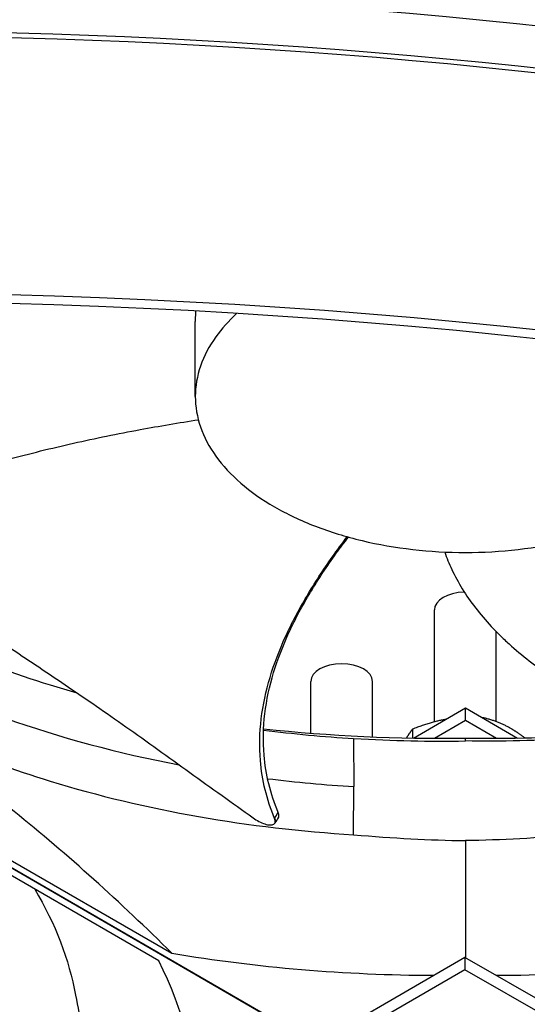
# Model space of a CAD drawing. Units: inches. Extents: x -75 to 34, y -12 to 51.
# Drawn here: x -37 to -35, y 32 to 35 of the extents above; entities that cross this region are included whole.
import ezdxf

# ---------------------------------------------------------------- set-up
doc = ezdxf.new("R2010")
doc.units = ezdxf.units.IN
doc.header["$MEASUREMENT"] = 0
doc.layers.add('Visible (ANSI)', color=7, linetype='Continuous')
doc.layers.add('Visible Narrow (ANSI)', color=7, linetype='Continuous')

msp = doc.modelspace()

# ---------------------------------------------------------------- linework, layer by layer
at = {"layer": 'Visible (ANSI)'}
for p, q in [((-38.18756, 33.74828), (-35.72484, 32.32642)), ((-35.72481, 32.32644), (-38.18753, 33.7483)), ((-37.79871, 33.54395), (-36.107, 32.56724)), ((-36.14194, 32.5471), (-37.83365, 33.52381)), ((-35.40967, 33.18154), (-35.40967, 33.47878)), ((-35.24567, 33.18235), (-35.24567, 33.42166)), ((-35.73804, 33.1515), (-35.73804, 33.28875)), ((-35.57404, 33.14175), (-35.57404, 33.28875)), ((-35.46521, 33.13868), (-35.32711, 33.21845)), ((-35.32711, 33.21845), (-35.18889, 33.13869)), ((-35.32711, 33.18579), (-35.32711, 33.21845)), ((-35.40959, 33.13815), (-35.32711, 33.18579)), ((-35.32711, 33.18579), (-35.24455, 33.13815)), ((-35.2763, 33.19167), (-35.2763, 33.18913)), ((-35.46803, 33.16201), (-35.46803, 33.13873)), ((-35.62408, 33.13748), (-35.6234, 33.00967)), ((-35.32725, 33.1308), (-35.32725, 33.13864)), ((-36.51072, 33.05023), (-36.51071, 33.05022)), ((-35.62408, 32.88194), (-35.6234, 33.00967)), ((-35.83313, 32.91324), (-35.83367, 32.91237)), ((-35.73894, 32.89071), (-35.73865, 32.89054)), ((-35.73865, 32.89054), (-35.73894, 32.89071)), ((-35.32725, 32.86612), (-35.32725, 32.55499)), ((-35.32896, 32.55597), (-36.12274, 32.09571)), ((-35.32896, 32.55597), (-35.32896, 32.52331)), ((-34.53176, 32.09768), (-35.32896, 32.55597)), ((-35.32896, 32.52331), (-36.12274, 32.06305)), ((-34.53176, 32.06502), (-35.32896, 32.52331))]:
    msp.add_line(p, q, dxfattribs=at)
for centre, major_axis, ratio, start_param, end_param in [((-36.98477, 30.82003), (12.5, 0), 0.5773503, 5.4605609, 8.6901545), ((-36.98477, 30.82003), (12.475, 0), 0.5773503, 5.4677493, 8.6901545), ((-36.98477, 30.82003), (12.375, 0), 0.5773503, 5.4960721, 8.6901545), ((-36.98477, 30.82003), (12.35, 0), 0.5773503, 5.5030518, 8.6901545), ((-36.98477, 30.32112), (10, 0), 0.5773503, 0.1704014, 2.4312702), ((-36.98477, 28.55469), (-9.9875, 0), 0.5773503, 5.5746081, 11.8560481), ((-36.98477, 28.55469), (-9.9475, 0), 0.5773503, 5.5746081, 11.8560481), ((-35.32767, 33.47878), (-0.082, 0), 0.5773503, 4.7413634, 6.2831853), ((-35.65604, 33.28875), (-0.082, 0), 0.5773503, 3.1415927, 6.2831853), ((-35.3288, 34.651), (2.58963, 0.05874), 0.5837633, 4.4912446, 4.6997474), ((-35.32532, 34.64917), (2.58804, -0.05833), 0.5834199, 4.7247917, 4.9966287), ((-35.3288, 34.02136), (2.58963, 0.05874), 0.5837633, 4.3939539, 4.6674829), ((-35.3257, 34.02136), (2.58963, -0.05874), 0.5837633, 4.7562562, 5.030824), ((-38.66056, 32.09781), (-2.62017, -0.05672), 0.5702599, 3.134252, 3.4088471)]:
    msp.add_ellipse(centre, major_axis=major_axis, ratio=ratio, start_param=start_param, end_param=end_param, dxfattribs=at)
for points, knots in [([(-35.93515, 34.26582), (-35.95642, 34.24624), (-35.97486, 34.22564), (-35.99018, 34.20429), (-36.02613, 34.15418), (-36.04481, 34.09998), (-36.0448, 34.04575), (-36.0448, 33.99152), (-36.02614, 33.93731), (-35.99017, 33.88722), (-35.97218, 33.86217), (-35.94993, 33.83814), (-35.92385, 33.8156), (-35.89776, 33.79306), (-35.86782, 33.772), (-35.83461, 33.75283)], [-0.96539333, -0.96539333, -0.96539333, -0.96539333, -0.84531575, -0.84531575, -0.84531575, -0.56354919, -0.56354919, -0.56354919, -0.28177582, -0.28177582, -0.28177582, -0.14088789, -0.14088789, -0.14088789, 0, 0, 0, 0]), ([(-36.04449, 34.27216), (-36.04458, 34.26826), (-36.04465, 34.26436), (-36.04476, 34.25521), (-36.0448, 34.24997), (-36.0448, 34.24473)], [-0.745075335, -0.745075335, -0.745075335, -0.745075335, -0.714630538, -0.714630538, -0.673747716, -0.673747716, -0.673747716, -0.673747716]), ([(-35.83461, 33.75283), (-35.80141, 33.73365), (-35.76493, 33.71637), (-35.72589, 33.70131), (-35.68684, 33.68625), (-35.64522, 33.6734), (-35.60184, 33.66302), (-35.51506, 33.64224), (-35.4212, 33.63148), (-35.32727, 33.63147), (-35.23333, 33.63147), (-35.13945, 33.64225), (-35.05266, 33.66301), (-34.96588, 33.68376), (-34.88628, 33.71446), (-34.81986, 33.75281), (-34.81861, 33.75354), (-34.81735, 33.75427), (-34.8161, 33.755), (-34.75144, 33.7929), (-34.69958, 33.83806), (-34.66432, 33.88722), (-34.62837, 33.93732), (-34.6097, 33.99151), (-34.6097, 34.04575), (-34.6097, 34.07544), (-34.61529, 34.10511), (-34.62625, 34.13412)], [-4.5082984, -4.5082984, -4.5082984, -4.5082984, -4.3674141, -4.3674141, -4.3674141, -4.2265226, -4.2265226, -4.2265226, -3.9447611, -3.9447611, -3.9447611, -3.6629924, -3.6629924, -3.6629924, -3.3812237, -3.3812237, -3.3812237, -3.3758863, -3.3758863, -3.3758863, -3.0994579, -3.0994579, -3.0994579, -2.8176865, -2.8176865, -2.8176865, -2.6634434, -2.6634434, -2.6634434, -2.6634434]), ([(-37.18938, 33.58374), (-37.13688, 33.62528), (-37.03429, 33.69103), (-36.86841, 33.76986), (-36.71018, 33.82944), (-36.5429, 33.87982), (-36.36923, 33.92272), (-36.20003, 33.95704), (-36.08851, 33.97595), (-36.03678, 33.98413)], [0.1106744, 0.1106744, 0.1106744, 0.1106744, 0.3780333, 0.5670499, 0.7560665, 0.9450832, 1.1340998, 1.3231165, 1.4855695, 1.4855695, 1.4855695, 1.4855695]), ([(-35.83415, 32.92506), (-35.85531, 32.97532), (-35.8761, 33.06381), (-35.87307, 33.1896), (-35.84932, 33.29978), (-35.80731, 33.40835), (-35.75081, 33.51524), (-35.6934, 33.60315), (-35.6549, 33.65532), (-35.64119, 33.67325)], [0.1106744, 0.1106744, 0.1106744, 0.1106744, 0.3780333, 0.5670499, 0.7560665, 0.9450832, 1.1340998, 1.3231165, 1.4229553, 1.4229553, 1.4229553, 1.4229553]), ([(-35.82444, 32.941), (-35.84555, 32.99071), (-35.86642, 33.07843), (-35.86355, 33.20325), (-35.8398, 33.31274), (-35.79759, 33.42054), (-35.74064, 33.52648), (-35.68502, 33.60994), (-35.64892, 33.65802), (-35.63785, 33.67231)], [0.1119019, 0.1119019, 0.1119019, 0.1119019, 0.3780333, 0.5670499, 0.7560665, 0.9450832, 1.1340998, 1.3231165, 1.4037305, 1.4037305, 1.4037305, 1.4037305]), ([(-35.38226, 33.6327), (-35.37693, 33.6172), (-35.36359, 33.58411), (-35.33658, 33.53438), (-35.3014, 33.48381), (-35.26666, 33.44308), (-35.23583, 33.41148), (-35.1867, 33.36511), (-35.10594, 33.30261), (-35.02383, 33.25387), (-34.98346, 33.23269)], [-0.83826893, -0.83826893, -0.83826893, -0.83826893, -0.75606654, -0.66155823, -0.56704991, -0.47254159, -0.42528743, -0.37803327, -0.18901664, -0.0211877, -0.0211877, -0.0211877, -0.0211877]), ([(-36.94798, 33.50081), (-36.79856, 33.4146), (-36.62434, 33.33944), (-36.43048, 33.27984), (-36.40689, 33.27259), (-36.3831, 33.2656), (-36.35914, 33.25888)], [-2.79343463, -2.79343463, -2.79343463, -2.79343463, -2.06388411, -2.06388411, -2.06388411, -1.97510375, -1.97510375, -1.97510375, -1.97510375]), ([(-36.72457, 33.50607), (-36.67783, 33.47341), (-36.6342, 33.44364), (-36.59192, 33.41513), (-36.56819, 33.39913), (-36.54488, 33.38352), (-36.52169, 33.36802), (-36.49849, 33.35252), (-36.47541, 33.33713), (-36.45214, 33.32155), (-36.42887, 33.30598), (-36.4054, 33.29022), (-36.38142, 33.27399), (-36.35743, 33.25775), (-36.33293, 33.24103), (-36.30765, 33.22359), (-36.28237, 33.20614), (-36.25631, 33.18797), (-36.22898, 33.16862), (-36.20165, 33.14927), (-36.17305, 33.12873), (-36.14455, 33.10829), (-36.11605, 33.08784), (-36.08764, 33.06749), (-36.05921, 33.04711), (-36.03077, 33.02673), (-36.00231, 33.00632), (-35.97386, 32.98593), (-35.94639, 32.96623), (-35.91892, 32.94654), (-35.89145, 32.92685)], [-0.92018523, -0.92018523, -0.92018523, -0.92018523, -0.78104286, -0.78104286, -0.78104286, -0.70293858, -0.70293858, -0.70293858, -0.62483429, -0.62483429, -0.62483429, -0.54673001, -0.54673001, -0.54673001, -0.46862572, -0.46862572, -0.46862572, -0.39052143, -0.39052143, -0.39052143, -0.31241715, -0.31241715, -0.31241715, -0.23431286, -0.23431286, -0.23431286, -0.15620857, -0.15620857, -0.15620857, -0.08078383, -0.08078383, -0.08078383, -0.08078383]), ([(-36.107, 32.56724), (-36.24378, 32.70186), (-36.38354, 32.82889), (-36.63935, 33.03419), (-36.75302, 33.11598), (-36.88494, 33.19825), (-36.90134, 33.20826), (-36.92445, 33.22205), (-36.93113, 33.226), (-36.94042, 33.23144), (-36.94302, 33.23296), (-36.94803, 33.23588), (-36.95044, 33.23727), (-36.95285, 33.23867)], [0, 0, 0, 0, 1.5628305, 1.5628305, 2.8071155, 2.8071155, 2.9838592, 2.9838592, 3.0558208, 3.0558208, 3.0838204, 3.0838204, 3.1097736, 3.1097736, 3.1097736, 3.1097736]), ([(-36.94814, 33.24536), (-36.79869, 33.15912), (-36.62441, 33.08391), (-36.43048, 33.0243), (-36.17702, 32.94639), (-35.90123, 32.89876), (-35.6241, 32.88184)], [-2.7936965, -2.7936965, -2.7936965, -2.7936965, -2.0638841, -2.0638841, -2.0638841, -1.1100546, -1.1100546, -1.1100546, -1.1100546]), ([(-35.89145, 32.92685), (-35.88649, 32.92329), (-35.88122, 32.92004), (-35.87055, 32.91444), (-35.86525, 32.91215), (-35.85509, 32.90882), (-35.85035, 32.90785), (-35.84224, 32.90751), (-35.83894, 32.90815), (-35.83428, 32.91093), (-35.8329, 32.91299), (-35.83209, 32.91831), (-35.83265, 32.9215), (-35.83415, 32.92506)], [-0.28606759, -0.28606759, -0.28606759, -0.28606759, -0.23922671, -0.23922671, -0.19198712, -0.19198712, -0.14303533, -0.14303533, -0.09407908, -0.09407908, -0.04687533, -0.04687533, -0.00001269, -0.00001269, -0.00001269, -0.00001269]), ([(-35.82392, 32.92819), (-35.82332, 32.92917), (-35.82292, 32.9303), (-35.82235, 32.93421), (-35.82292, 32.93742), (-35.82444, 32.941)], [0.217105447, 0.217105447, 0.217105447, 0.217105447, 0.239223644, 0.239223644, 0.286124369, 0.286124369, 0.286124369, 0.286124369])]:
    msp.add_open_spline(points, degree=3, knots=knots, dxfattribs=at)
for points in [[(-36.0448, 34.04577), (-36.0448, 34.11209), (-36.0448, 34.17841), (-36.0448, 34.24473)], [(-35.86352, 33.15974), (-35.78416, 33.14973), (-35.70418, 33.14227), (-35.6241, 33.13738)], [(-35.6241, 33.13738), (-35.519, 33.13121), (-35.42317, 33.12924), (-35.32725, 33.1308)], [(-35.03041, 33.13738), (-35.13551, 33.13121), (-35.23133, 33.12924), (-35.32725, 33.1308)], [(-36.0702, 32.93626), (-36.07021, 32.93629), (-36.07022, 32.93632), (-36.07022, 32.93635)], [(-35.82392, 32.92819), (-35.82699, 32.92321), (-35.83006, 32.91822), (-35.83313, 32.91324)], [(-35.6241, 32.88184), (-35.519, 32.87272), (-35.42317, 32.86767), (-35.32725, 32.86612)], [(-35.03041, 32.88184), (-35.13551, 32.87272), (-35.23133, 32.86767), (-35.32725, 32.86612)], [(-36.47128, 32.73715), (-36.41647, 32.64519), (-36.38029, 32.5504), (-36.36288, 32.45535)], [(-36.36288, 32.45535), (-36.34964, 32.39319), (-36.34356, 32.33633), (-36.34356, 32.27939)]]:
    msp.add_open_spline(points, degree=3, dxfattribs=at)
for points, weights in [([(-35.37955, 33.18816), (-35.42064, 33.18091), (-35.46803, 33.16201)], [1.00559822845, 1.03491174885, 1]), ([(-35.2763, 33.19167), (-35.2789, 33.19191), (-35.28146, 33.19211)], [1, 1.00185285187, 1.00352480143]), ([(-35.20612, 33.16369), (-35.23869, 33.1825), (-35.2763, 33.19167)], [1, 1.0379548493, 1]), ([(-35.46803, 33.16201), (-35.47625, 33.15179), (-35.48356, 33.13901)], [1, 1.02233025429, 1.01838506469]), ([(-35.16961, 33.13904), (-35.18826, 33.15338), (-35.20612, 33.16369)], [1.01886078865, 1.02046519174, 1])]:
    msp.add_rational_spline(points, weights, degree=2, dxfattribs=at)
at = {"layer": 'Visible Narrow (ANSI)'}
for centre, major_axis, ratio, start_param, end_param in [((-36.98477, 30.15387), (10.03013, 0), 0.5773503, 6.2215183, 8.7144555), ((-36.98477, 30.32112), (9.9875, 0), 0.5773503, 0.2412763, 2.4312702), ((-36.98477, 30.30976), (9.99, 0), 0.5773503, 0.2655894, 2.4312702), ((-36.98477, 30.22149), (10.03013, 0), 0.5773503, 0.2655894, 2.4312702), ((-36.98477, 30.0656), (9.99, 0), 0.5773503, 6.2635997, 8.7144555), ((-36.98477, 30.05423), (9.9875, 0), 0.5773503, 0, 2.4312702), ((-36.98477, 29.33737), (10.03013, 0), 0.5773503, 6.1909573, 8.7144555), ((-36.98477, 29.50463), (9.9875, 0), 0.5773503, 0.2412763, 2.4312702), ((-36.98477, 29.49326), (9.99, 0), 0.5773503, 0.2655894, 2.4312702), ((-36.98477, 29.40499), (10.03013, 0), 0.5773503, 0.2655894, 2.4312702), ((-36.98477, 29.2491), (9.99, 0), 0.5773503, 6.2608121, 8.7144555), ((-36.98477, 29.23774), (9.9875, 0), 0.5773503, 0, 2.4312702), ((-35.33511, 34.30442), (2.25485, 0.04519), 0.577041, 3.9038506, 4.3606604), ((-35.33511, 34.30442), (2.25485, 0.04519), 0.577041, 4.4691832, 4.5726297)]:
    msp.add_ellipse(centre, major_axis=major_axis, ratio=ratio, start_param=start_param, end_param=end_param, dxfattribs=at)
msp.add_open_spline([(-35.83415, 32.92506), (-35.83091, 32.93037), (-35.82768, 32.93568), (-35.82444, 32.941)], degree=3, dxfattribs=at)
msp.add_rational_spline([(-35.83415, 32.92506), (-35.83044, 32.91761), (-35.83313, 32.91324)], [0.999996391318, 0.852212934211, 0.781519217174], degree=2, dxfattribs=at)

doc.saveas('drawing.dxf')
